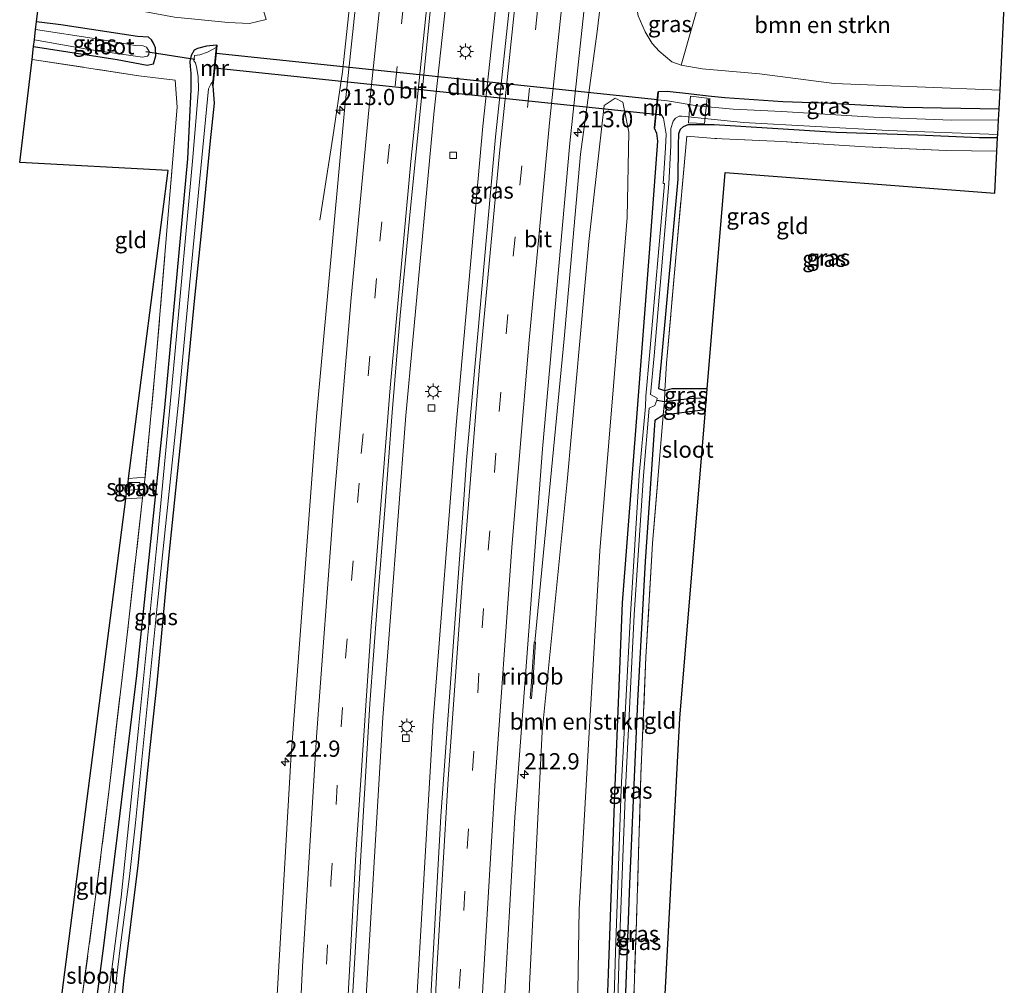
# Model space of a CAD drawing. Units: metres. Extents: x 196858 to 197740, y 475000 to 481250.
# Drawn here: x 196892 to 197043, y 475409 to 475558 of the extents above; entities that cross this region are included whole.
import ezdxf
from ezdxf.enums import TextEntityAlignment as Align

# ---------------------------------------------------------------- set-up
doc = ezdxf.new("R2010")
doc.units = ezdxf.units.M
doc.linetypes.add('IE-TERREINAFSCHEIDING', pattern=[10, 8, -2])
doc.linetypes.add('VW-3-9_STREEP', pattern=[12, 3, -9])
doc.layers.get('0').update_dxf_attribs({"lineweight": 25})
for name, color, linetype, lineweight in [('B-ME-AL-OVERIG-GV-B7', 7, 'BV-GELEIDERAIL', 18), ('B-ME-AM-KILOMETR-S-B1', 7, 'Continuous', 18), ('B-ME-BV-GELEIDECONSTRUCTIE-GELEIDERAIL-L-B1', 213, 'BV-GELEIDERAIL', 18), ('B-ME-BV-GELEIDECONSTRUCTIE-RIMOB-GV-B6', 213, 'BV-A1', 18), ('B-ME-GR-BOMENSTRUIKEN-GV-B6', 93, 'Continuous', 18), ('B-ME-GW-TEENLIJN-L-B1', 93, 'Continuous', 18), ('B-ME-IE-GRASLAND-GV-B6', 93, 'Continuous', 18), ('B-ME-IE-GRONDWERKLIJN-GROND_INGERICHT-GV-B6', 253, 'Continuous', 18), ('B-ME-IE-MEUBILAIR_WEGMEUBILAIR-LICHTMAST-S-B1', 8, 'Continuous', 18), ('B-ME-IE-TERREINAFSCHEIDING-DOORGANG-L-B1', 8, 'IE-TERREINAFSCHEIDING-KUNSTMATIG-OPEN', 18), ('B-ME-IE-TERREINAFSCHEIDING-RASTERHEKWERK-L-B1', 8, 'IE-TERREINAFSCHEIDING', 18), ('B-ME-MW-MUUR-GV-B6', 8, 'IE-TERREINAFSCHEIDING-KUNSTMATIG', 18), ('B-ME-OG-WATER-GV-B6', 153, 'Continuous', 18), ('B-ME-VH-VERH_SOORT-BITUMEN-GV-B6', 8, 'IE-TERREINAFSCHEIDING-NATUURLIJK-HOUTWAL', 18), ('B-ME-VV-KOLK-S-B1', 8, 'Continuous', 18), ('B-ME-VW-MARKERING-39STREEP-015-L-B1', 255, 'VW-3-9_STREEP', 18), ('B-ME-VW-MARKERING-STREEP-015-L-B1', 7, 'Continuous', 18)]:
    doc.layers.add(name, color=color, linetype=linetype, lineweight=lineweight)
for name, color, linetype in [('B-ME-GW-INSTEEKWATERGANG-L-B1', 10, 'Continuous'), ('B-ME-GW-WATERGANG-GREPPEL-L-B1', 10, 'Continuous'), ('B-ME-KG-KADASTRAAL-OPNAMEDTMGRENS-L-B1', 10, 'Continuous'), ('B-ME-KW-DUIKER-GV-B6', 10, 'Continuous'), ('B-ME-KW-DUIKER-L-B1', 10, 'Continuous')]:
    doc.layers.add(name, color=color, linetype=linetype)
doc.styles.add('NLCS-ISO', font='NLCS-ISO.TTF')
doc.linetypes.add('BV-A1', pattern='A,0.5,[19,NLCS.SHX,S=1,R=0,X=0.5,Y=0],-1,[19,NLCS.SHX,S=1,R=0,X=0.5,Y=0],-1,0.5', length=3)
doc.linetypes.add('BV-GELEIDERAIL', pattern='A,10,-3,[108,NLCS.SHX,S=1,R=0,X=0,Y=0],-3', length=16)
doc.linetypes.add('IE-TERREINAFSCHEIDING-KUNSTMATIG', pattern='A,4,[82,NLCS.SHX,S=0.75,R=90,X=0,Y=0],4,-2', length=10)
doc.linetypes.add('IE-TERREINAFSCHEIDING-KUNSTMATIG-OPEN', pattern='A,7,-1.5,[67,NLCS.SHX,S=0.75,R=0,X=0,Y=0],-1.5', length=10)
doc.linetypes.add('IE-TERREINAFSCHEIDING-NATUURLIJK-HOUTWAL', pattern='A,7,-1.5,[67,NLCS.SHX,S=0.75,R=45,X=0,Y=0],-1.5,7,-1.5,[70,NLCS.SHX,S=0.75,R=0,X=0,Y=0],-1.5', length=20)

# ---------------------------------------------------------------- blocks, each defined once
blk = doc.blocks.new('hecto')
for p, q in [((0, 0.625), (-0.625, 0)), ((0, -0.625), (0, 0.625)), ((-0.625, 0), (0.625, 0)), ((0.625, 0), (0, -0.625))]:
    blk.add_line(p, q)
blk = doc.blocks.new('lantaarnpaal')
for p, q in [((-0.75, 0), (-1.25, 0)), ((-0.88, 0.88), (-0.53, 0.53)), ((0, 0.75), (0, 1.25)), ((0.53, 0.53), (0.88, 0.88)), ((0.75, 0), (1.25, 0)), ((-0.53, -0.53), (-0.88, -0.88)), ((0, -0.75), (0, -1.25)), ((0.53, -0.53), (0.88, -0.88))]:
    blk.add_line(p, q)
blk.add_circle((0, 0), 0.75)
blk = doc.blocks.new('kolk')
blk.add_lwpolyline([(-0.5, -0.5), (0.5, -0.5), (0.5, 0.5), (-0.5, 0.5)], close=True)

msp = doc.modelspace()

# ---------------------------------------------------------------- linework, layer by layer
at = {"layer": 'B-ME-AL-OVERIG-GV-B7'}
msp.add_polyline3d([(196997.61, 475546.004, 4.216), (196997.193, 475542.083, 3.859), (196994.695, 475542.225, 3.859), (196995.001, 475546.324, 4.216), (196997.61, 475546.004, 4.216)], dxfattribs=at)
at = {"layer": 'B-ME-BV-GELEIDECONSTRUCTIE-GELEIDERAIL-L-B1'}
for points in [[(196979.139, 475724.364, 5.661), (196978.723, 475721.922, 5.661), (196971.302, 475673.127, 5.686), (196964.825, 475624.645, 5.713), (196960.505, 475589.376, 5.728), (196955.516, 475543.537, 5.749), (196951.243, 475497.15, 5.684), (196947.67, 475450.711, 5.654), (196944.766, 475401.826, 5.672), (196942.57, 475353.612, 5.692), (196942.191, 475339.9, 5.692)], [(196986.728, 475722.808, 5.736), (196986.291, 475720.252, 5.737), (196979.044, 475672.774, 5.758), (196972.343, 475623.64, 5.687), (196968.001, 475587.255, 5.717), (196963.096, 475541.696, 5.69), (196958.982, 475495.686, 5.771), (196955.461, 475450.211, 5.776), (196952.552, 475401.337, 5.773), (196950.295, 475352.029, 5.731), (196949.957, 475339.025, 5.751)], [(196937.986, 475527.2206, 5.7367), (196940.002, 475539.977, 5.797), (196941.5056, 475550.0659, 6.1261), (196946.146, 475593.5913, 6.1041), (196950.2233, 475626.094, 6.1376), (196955.5177, 475666.1405, 6.1745), (196959.9682, 475696.3684, 6.1686)], [(196971.0857, 475462.2825, 5.5618), (196975.5719, 475508.9794, 5.5515), (196978.1256, 475537.3775, 5.6077), (196980.6736, 475556.2506, 5.5146), (196983.0363, 475575.9782, 5.4732), (196985.5104, 475595.7578, 5.4427), (196989.4042, 475626.3435, 5.4662), (196991.925, 475646.1644, 5.398), (196993.9752, 475658.4795, 4.9639), (196994.757, 475663.2235, 4.9918)]]:
    msp.add_polyline3d(points, dxfattribs=at)
at = {"layer": 'B-ME-BV-GELEIDECONSTRUCTIE-RIMOB-GV-B6'}
msp.add_polyline3d([(196970.9769, 475462.2948, 5.5745), (196971.197, 475462.27, 5.5678), (196970.7453, 475456.0915, 5.2461), (196970.5524, 475453.6515, 5.5021), (196970.4922, 475453.6099, 5.5015), (196970.4318, 475453.6244, 5.501), (196970.362, 475453.713, 5.5002), (196970.49, 475455.4728, 5.2847), (196970.9769, 475462.2948, 5.5745)], dxfattribs=at)
at = {"layer": 'B-ME-GR-BOMENSTRUIKEN-GV-B6'}
for points in [[(196895.017, 475562.806, 4.882), (196896.437, 475574.671, 10.57), (196913.874, 475572.628, 11.032), (196917.752, 475571.829, 10.939), (196921.275, 475571.555, 10.996), (196926.098, 475570.465, 11.062), (196929.727, 475558.095, 5.089), (196927.196, 475557.509, 5.059), (196923.871, 475557.657, 4.984), (196920.31, 475558.02, 4.897), (196915.635, 475558.445, 4.753), (196907.567, 475559.976, 4.723), (196895.017, 475562.806, 4.882)], [(197043.305, 475560.153, 10.336), (197042.646, 475547.213, 4.591), (197017.15, 475548.269, 4.627), (197005.632, 475549.731, 4.582), (196996.839, 475550.537, 4.603), (196993.576, 475551.104, 4.531), (196997.195, 475563.735, 11.176), (196997.569, 475562.88, 11.14), (196999.649, 475562.471, 11.038), (197005.701, 475562.197, 10.852), (197013.554, 475561.888, 10.789), (197023.902, 475561.121, 10.702), (197034.692, 475560.427, 10.528), (197043.305, 475560.153, 10.336)], [(196967.418, 475337.058, 4.783), (196969.198, 475374.855, 4.765), (196970.254, 475409.481, 4.729), (196972.224, 475448.508, 4.711), (196976.038, 475487.032, 4.747), (196979.395, 475523.922, 4.72), (196981.766, 475544.879, 4.771), (196983.438, 475545.992, 4.771), (196984.605, 475545.412, 4.771), (196985.523, 475540.789, 4.771), (196985.277, 475527.642, 4.69), (196983.168, 475501.754, 4.654), (196981.058, 475476.332, 4.63), (196979.396, 475447.498, 4.69), (196977.884, 475421.175, 4.633), (196977.357, 475386.538, 4.765), (196977.259, 475359.568, 4.702), (196977.731, 475335.896, 4.678), (196967.418, 475337.058, 4.783)]]:
    msp.add_polyline3d(points, dxfattribs=at)
at = {"layer": 'B-ME-GW-INSTEEKWATERGANG-L-B1'}
for points in [[(196893.957, 475553.948, 4.147), (196906.805, 475551.972, 4.201), (196911.421, 475551.103, 4.234), (196912.403, 475551.305, 4.282), (196912.785, 475552.513, 4.321), (196912.708, 475553.749, 4.369), (196912.394, 475554.449, 4.369), (196912.079, 475554.959, 4.369), (196911.653, 475555.377, 4.369), (196909.949, 475555.509, 4.357), (196898.144, 475557.298, 4.375), (196894.414, 475557.771, 4.375)], [(196922.088, 475554.183, 4.309), (196920.573, 475554.002, 4.381), (196919.177, 475553.665, 4.381), (196918.646, 475553.376, 4.381), (196918.194, 475552.585, 4.381), (196917.975, 475551.66, 4.381), (196918.071, 475550.857, 4.381), (196918.142, 475549.86, 4.342), (196918.163, 475547.349, 4.273), (196917.631, 475536.667, 4.135), (196914.118, 475498.38, 3.994), (196909.799, 475457.163, 4.261), (196906.832, 475432.553, 4.438), (196904.75, 475415.973, 4.57), (196902.754, 475400.726, 4.672)], [(196906.853, 475400.132, 4.549), (196907.841, 475410.173, 4.54), (196910.062, 475427.9, 4.522), (196911.917, 475446.076, 4.423), (196912.992, 475455.977, 4.309), (196914.841, 475475.71, 4.294), (196917.039, 475497.099, 4.324), (196918.697, 475514.771, 4.282), (196920.001, 475527.246, 4.327), (196921.157, 475539.438, 4.411), (196921.808, 475545.224, 4.435), (196921.601, 475547.915, 4.309)], [(197042.499, 475544.32, 4.378), (197027.728, 475544.572, 4.525), (197016.619, 475545.204, 4.468), (197009.229, 475545.442, 4.333), (197000.287, 475546.033, 4.321), (196997.725, 475546.32, 4.285), (196994.734, 475546.668, 4.267), (196991.426, 475547.048, 4.318), (196990.125, 475546.977, 4.381)], [(196989.458, 475541.452, 4.381), (196989.816, 475540.612, 4.381), (196989.971, 475539.38, 4.381), (196988.692, 475522.194, 4.291), (196986.764, 475497.53, 4.21), (196984.494, 475468.337, 4.24), (196983.321, 475438.906, 4.222), (196982.344, 475411.268, 4.234), (196981.371, 475383.988, 4.402), (196980.752, 475359.349, 4.447), (196980.283, 475335.608, 4.504)], [(196997.594, 475501.25, 3.898), (196992.137, 475501.281, 3.997), (196991.076, 475500.983, 3.958), (196990.162, 475501.281, 3.931), (196990.546, 475505.479, 3.928), (196993.136, 475533.521, 3.952), (196993.191, 475538.721, 4.045), (196993.22, 475540.557, 4.036), (196993.495, 475541.251, 4.036), (196993.948, 475541.631, 4.036), (196994.664, 475541.976, 4.036), (196998.679, 475541.939, 3.904), (197017.434, 475540.777, 3.838), (197030.004, 475540.377, 3.835), (197039.436, 475539.964, 3.826), (197042.277, 475539.963, 3.826)], [(196997.328, 475498.033, 3.958), (196990.816, 475497.198, 3.97), (196989.533, 475496.375, 4.027), (196988.067, 475474.719, 4.054), (196986.87, 475453.18, 4.072), (196985.655, 475425.068, 4.156), (196984.68, 475398.511, 4.264), (196984.217, 475369.274, 4.507), (196983.51, 475335.245, 4.441)]]:
    msp.add_polyline3d(points, dxfattribs=at)
at = {"layer": 'B-ME-GW-TEENLIJN-L-B1'}
msp.add_polyline3d([(196986.606, 475562.937, 4.741), (196986.511, 475561.398, 4.741), (196986.988, 475558.689, 4.741), (196988.066, 475556.207, 4.741), (196989.143, 475554.398, 4.741), (196990.219, 475553.261, 4.705), (196992.167, 475551.62, 4.645), (196993.576, 475551.104, 4.531)], dxfattribs=at)
at = {"layer": 'B-ME-GW-WATERGANG-GREPPEL-L-B1'}
msp.add_line((196989.826, 475499.527, 3.313), (196991.05, 475499.342, 3.37), dxfattribs=at)
msp.add_polyline3d([(196991.05, 475499.342, 3.37), (196994.804, 475499.771, 3.262), (196997.484, 475499.922, 3.325)], dxfattribs=at)
at = {"layer": 'B-ME-IE-GRASLAND-GV-B6'}
for points in [[(196946.713, 475590.716, 5.413), (196941.778, 475544.132, 5.419), (196937.475, 475497.011, 5.49), (196933.521, 475444.168, 5.506), (196931.069, 475401.784, 5.531)], [(196970.365, 475589.872, 5.208), (196965.046, 475540.073, 5.259), (196960.541, 475490.31, 5.285), (196960.137, 475484.213, 5.284), (196956.633, 475435.508, 5.31), (196953.84, 475385.484, 5.292), (196952.02, 475338.793, 5.317)], [(196965.186, 475385.676, 5.045), (196967.982, 475435.359, 5.027), (196972.245, 475492.04, 5.007), (196976.476, 475539.061, 4.982), (196981.707, 475588.216, 4.977)], [(196952.02, 475338.793, 5.317), (196940.044, 475340.142, 5.238), (196940.119, 475343.412, 5.239), (196942.294, 475395.43, 5.214), (196945.1283, 475443.3165, 5.2596), (196945.7102, 475452.8071, 5.2565), (196946.8063, 475467.7684, 5.2856), (196948.017, 475482.6582, 5.2723), (196949.1475, 475497.616, 5.3136), (196950.3597, 475512.5674, 5.3107), (196951.8058, 475527.4985, 5.3203), (196953.2676, 475542.4084, 5.3278), (196954.7836, 475557.3322, 5.3431), (196956.2866, 475572.2572, 5.314)], [(196901.403, 475407.439, 4.84), (196903.614, 475423.875, 4.678), (196905.533, 475439.251, 4.531), (196908.403, 475463.875, 4.291), (196910.717, 475484.514, 3.967), (196911.115, 475487.65, 3.943), (196912.828, 475505.936, 4.114), (196914.973, 475531.722, 4.204), (196916.073, 475544.644, 4.312), (196915.76, 475548.772, 4.384), (196910.175, 475549.456, 4.162), (196893.72, 475551.972, 4.141), (196893.957, 475553.948, 4.147), (196906.805, 475551.972, 4.201), (196911.421, 475551.103, 4.234), (196912.403, 475551.305, 4.282), (196912.785, 475552.513, 4.321), (196912.708, 475553.749, 4.369), (196912.394, 475554.449, 4.369), (196912.079, 475554.959, 4.369), (196911.653, 475555.377, 4.369), (196909.949, 475555.509, 4.357), (196898.144, 475557.298, 4.375), (196894.414, 475557.771, 4.375), (196895.017, 475562.806, 4.882)], [(196986.606, 475562.937, 4.741), (196997.195, 475563.735, 11.176), (196993.576, 475551.104, 4.531), (196992.167, 475551.62, 4.645), (196990.219, 475553.261, 4.705), (196989.143, 475554.398, 4.741), (196988.066, 475556.207, 4.741), (196986.988, 475558.689, 4.741), (196986.511, 475561.398, 4.741), (196986.606, 475562.937, 4.741)], [(196915.635, 475558.445, 4.753), (196920.31, 475558.02, 4.897), (196923.871, 475557.657, 4.984), (196927.196, 475557.509, 5.059), (196929.727, 475558.095, 5.089)], [(196986.988, 475558.689, 4.741), (196988.066, 475556.207, 4.741), (196989.143, 475554.398, 4.741), (196990.219, 475553.261, 4.705), (196992.167, 475551.62, 4.645), (196993.576, 475551.104, 4.531), (196996.839, 475550.537, 4.603), (197005.632, 475549.731, 4.582), (197017.15, 475548.269, 4.627), (197042.646, 475547.213, 4.591), (197042.499, 475544.32, 4.378), (197027.728, 475544.572, 4.525), (197016.619, 475545.204, 4.468), (197009.229, 475545.442, 4.333), (197000.287, 475546.033, 4.321), (196997.725, 475546.32, 4.285), (196994.734, 475546.668, 4.267), (196991.426, 475547.048, 4.318), (196990.125, 475546.977, 4.381), (196990.025, 475546.987, 4.381), (196989.458, 475541.452, 4.381), (196989.816, 475540.612, 4.381), (196989.971, 475539.38, 4.381), (196988.692, 475522.194, 4.291), (196986.764, 475497.53, 4.21), (196984.494, 475468.337, 4.24), (196983.321, 475438.906, 4.222), (196982.344, 475411.268, 4.234), (196981.371, 475383.988, 4.402)], [(196893.957, 475553.948, 4.147), (196894.081, 475554.982, 3.292), (196902.441, 475553.482, 3.292), (196910.7, 475552.297, 3.292), (196911.495, 475552.492, 3.292), (196911.686, 475552.724, 3.292), (196911.767, 475553.198, 3.292), (196911.346, 475553.836, 3.292), (196910.806, 475554.08, 3.292), (196909.632, 475554.123, 3.292), (196903.658, 475555.13, 3.292), (196894.273, 475556.587, 3.292), (196894.414, 475557.771, 4.375), (196898.144, 475557.298, 4.375), (196909.949, 475555.509, 4.357), (196911.653, 475555.377, 4.369), (196912.079, 475554.959, 4.369), (196912.394, 475554.449, 4.369), (196912.708, 475553.749, 4.369), (196912.785, 475552.513, 4.321), (196912.403, 475551.305, 4.282), (196911.421, 475551.103, 4.234), (196906.805, 475551.972, 4.201), (196893.957, 475553.948, 4.147)], [(196902.754, 475400.726, 4.672), (196904.75, 475415.973, 4.57), (196906.832, 475432.553, 4.438), (196909.799, 475457.163, 4.261), (196914.118, 475498.38, 3.994), (196917.631, 475536.667, 4.135), (196918.163, 475547.349, 4.273), (196918.142, 475549.86, 4.342), (196918.071, 475550.857, 4.381), (196917.975, 475551.66, 4.381), (196918.194, 475552.585, 4.381), (196918.646, 475553.376, 4.381), (196919.177, 475553.665, 4.381), (196920.573, 475554.002, 4.381), (196922.088, 475554.183, 4.309), (196922.053, 475553.807, 3.292)], [(196906.853, 475400.132, 4.549), (196907.841, 475410.173, 4.54), (196910.062, 475427.9, 4.522), (196911.917, 475446.076, 4.423), (196912.992, 475455.977, 4.309), (196914.841, 475475.71, 4.294), (196917.039, 475497.099, 4.324), (196918.697, 475514.771, 4.282), (196920.001, 475527.246, 4.327), (196921.157, 475539.438, 4.411), (196921.808, 475545.224, 4.435), (196921.601, 475547.915, 4.309), (196922.188, 475554.173, 4.309), (196922.088, 475554.183, 4.309), (196920.573, 475554.002, 4.381), (196919.177, 475553.665, 4.381), (196918.646, 475553.376, 4.381), (196918.194, 475552.585, 4.381), (196917.975, 475551.66, 4.381), (196918.071, 475550.857, 4.381), (196918.142, 475549.86, 4.342), (196918.163, 475547.349, 4.273), (196917.631, 475536.667, 4.135), (196914.118, 475498.38, 3.994), (196909.799, 475457.163, 4.261), (196906.832, 475432.553, 4.438), (196904.75, 475415.973, 4.57), (196902.754, 475400.726, 4.672)], [(196922.053, 475553.807, 3.292), (196920.693, 475553.091, 3.292), (196919.531, 475552.651, 3.292), (196918.74, 475552.566, 3.292), (196918.625, 475551.737, 3.292), (196918.85, 475551.448, 3.292), (196919.057, 475550.57, 3.292), (196919.264, 475549.288, 3.292), (196919.308, 475547.375, 3.292), (196918.447, 475536.866, 3.292), (196915.632, 475506.01, 3.292), (196913.046, 475478.212, 3.292), (196910.127, 475449.018, 3.292), (196907.452, 475423.021, 3.292), (196904.488, 475400.465, 3.292)], [(196905.896, 475403.746, 3.292), (196907.279, 475415.243, 3.292), (196908.708, 475426.221, 3.292), (196909.651, 475434.48, 3.292), (196912.997, 475467.808, 3.292), (196916.303, 475499.672, 3.292), (196917.95, 475517.197, 3.292), (196920.858, 475547.442, 3.292), (196921.241, 475548.156, 3.292), (196921.563, 475548.582, 3.292), (196921.501, 475547.925, 4.309), (196921.601, 475547.915, 4.309)], [(196921.601, 475547.915, 4.309), (196921.808, 475545.224, 4.435), (196921.157, 475539.438, 4.411), (196920.001, 475527.246, 4.327), (196918.697, 475514.771, 4.282), (196917.039, 475497.099, 4.324), (196914.841, 475475.71, 4.294), (196912.992, 475455.977, 4.309), (196911.917, 475446.076, 4.423), (196910.062, 475427.9, 4.522), (196907.841, 475410.173, 4.54), (196906.853, 475400.132, 4.549)], [(196977.357, 475386.538, 4.765), (196977.884, 475421.175, 4.633), (196979.396, 475447.498, 4.69), (196981.058, 475476.332, 4.63), (196983.168, 475501.754, 4.654), (196985.277, 475527.642, 4.69), (196985.523, 475540.789, 4.771), (196984.605, 475545.412, 4.771), (196983.438, 475545.992, 4.771), (196981.766, 475544.879, 4.771), (196979.395, 475523.922, 4.72), (196976.038, 475487.032, 4.747), (196972.224, 475448.508, 4.711), (196970.254, 475409.481, 4.729), (196969.198, 475374.855, 4.765)], [(197042.499, 475544.32, 4.378), (197042.415, 475542.668, 3.238), (197035.167, 475542.642, 3.238), (197023.165, 475543.093, 3.238), (197009.098, 475543.935, 3.238), (197001.577, 475544.29, 3.238), (196996.074, 475544.801, 3.238), (196991.511, 475545.574, 3.238), (196990.001, 475545.769, 3.238), (196990.125, 475546.977, 4.381), (196991.426, 475547.048, 4.318), (196994.734, 475546.668, 4.267), (196997.725, 475546.32, 4.285), (197000.287, 475546.033, 4.321), (197009.229, 475545.442, 4.333), (197016.619, 475545.204, 4.468), (197027.728, 475544.572, 4.525), (197042.499, 475544.32, 4.378)], [(196981.371, 475383.988, 4.402), (196982.344, 475411.268, 4.234), (196983.321, 475438.906, 4.222), (196984.494, 475468.337, 4.24), (196986.764, 475497.53, 4.21), (196988.692, 475522.194, 4.291), (196989.971, 475539.38, 4.381), (196989.816, 475540.612, 4.381), (196989.458, 475541.452, 4.381), (196989.558, 475541.442, 4.381), (196989.768, 475543.49, 3.238), (196990.531, 475543.515, 3.238), (196990.853, 475542.904, 3.238), (196991.307, 475540.473, 3.238), (196991.187, 475538.34, 3.238), (196990.811, 475532.866, 3.238), (196991.007, 475532.884, 3.244), (196988.727, 475506.417, 3.318), (196988.153, 475500.145, 3.295), (196988.096, 475498.57, 3.319), (196987.112, 475487.973, 3.319), (196985.772, 475466.552, 3.448), (196984.383, 475439.733, 3.418), (196983.501, 475414.581, 3.442), (196982.915, 475395.634, 3.571)], [(197042.299, 475540.398, 3.238), (197042.277, 475539.963, 3.826), (197039.436, 475539.964, 3.826), (197030.004, 475540.377, 3.835), (197017.434, 475540.777, 3.838), (196998.679, 475541.939, 3.904), (196994.664, 475541.976, 4.036), (196993.948, 475541.631, 4.036), (196993.495, 475541.251, 4.036), (196993.22, 475540.557, 4.036), (196993.191, 475538.721, 4.045), (196993.136, 475533.521, 3.952), (196990.546, 475505.479, 3.928), (196990.162, 475501.281, 3.931), (196991.076, 475500.983, 3.958), (196991.05, 475499.342, 3.37), (196989.826, 475499.527, 3.313), (196989.884, 475499.835, 3.313), (196988.877, 475500.383, 3.295), (196989.424, 475506.355, 3.313), (196991.704, 475532.824, 3.238), (196991.985, 475538.732, 3.238), (196992.009, 475541.337, 3.238), (196992.368, 475542.448, 3.238), (196992.718, 475542.933, 3.238), (196993.273, 475543.211, 3.238), (196993.698, 475543.234, 3.238), (197003.159, 475542.273, 3.238), (197025.459, 475541.02, 3.238), (197042.299, 475540.398, 3.238)], [(197042.277, 475539.963, 3.826), (197042.17, 475537.858, 3.88), (197034.361, 475537.937, 3.805), (197021.911, 475538.506, 3.802), (197009.075, 475539.316, 3.835), (196998.748, 475539.797, 3.946), (196994.453, 475540.147, 3.946), (196992.869, 475522.588, 3.934), (196991.319, 475505.244, 3.934), (196991.076, 475500.983, 3.958), (196990.162, 475501.281, 3.931), (196990.546, 475505.479, 3.928), (196993.136, 475533.521, 3.952), (196993.191, 475538.721, 4.045), (196993.22, 475540.557, 4.036), (196993.495, 475541.251, 4.036), (196993.948, 475541.631, 4.036), (196994.664, 475541.976, 4.036), (196998.679, 475541.939, 3.904), (197017.434, 475540.777, 3.838), (197030.004, 475540.377, 3.835), (197039.436, 475539.964, 3.826), (197042.277, 475539.963, 3.826)], [(196997.594, 475501.25, 3.898), (196997.484, 475499.922, 3.325), (196994.804, 475499.771, 3.262), (196991.05, 475499.342, 3.37), (196991.076, 475500.983, 3.958), (196992.137, 475501.281, 3.997), (196997.594, 475501.25, 3.898)], [(196983.51, 475335.245, 4.441), (196982.602, 475335.347, 3.646), (196982.758, 475344.385, 3.646), (196983.086, 475366.651, 3.646), (196983.544, 475395.576, 3.565), (196984.051, 475414.508, 3.436), (196985.01, 475439.695, 3.412), (196986.384, 475466.463, 3.442), (196987.809, 475487.917, 3.313), (196988.675, 475498.279, 3.319), (196989.514, 475498.702, 3.319), (196989.826, 475499.527, 3.313), (196991.05, 475499.342, 3.37), (196990.816, 475497.198, 3.97), (196989.533, 475496.375, 4.027), (196988.067, 475474.719, 4.054), (196986.87, 475453.18, 4.072), (196985.655, 475425.068, 4.156), (196984.68, 475398.511, 4.264), (196984.217, 475369.274, 4.507), (196983.51, 475335.245, 4.441)], [(196997.484, 475499.922, 3.325), (196997.328, 475498.033, 3.958), (196990.816, 475497.198, 3.97), (196991.05, 475499.342, 3.37), (196994.804, 475499.771, 3.262), (196997.484, 475499.922, 3.325)], [(196984.706, 475335.11, 4.447), (196983.51, 475335.245, 4.441), (196984.217, 475369.274, 4.507), (196984.68, 475398.511, 4.264), (196985.655, 475425.068, 4.156), (196986.87, 475453.18, 4.072), (196988.067, 475474.719, 4.054), (196989.533, 475496.375, 4.027), (196990.816, 475497.198, 3.97), (196989.158, 475477.446, 4.015), (196988.174, 475459.961, 4.033), (196987.397, 475441.753, 4.039), (196986.718, 475419.362, 4.213), (196986.234, 475406.039, 4.192), (196986.196, 475401.66, 4.225), (196985.557, 475384.127, 4.261), (196985.143, 475362.186, 4.516), (196984.856, 475341.185, 4.462), (196984.706, 475335.11, 4.447)], [(196908.166, 475484.334, 3.964), (196908.329, 475485.599, 3.292), (196910.252, 475485.811, 3.292), (196910.299, 475486.863, 3.292), (196908.492, 475486.868, 3.292), (196908.569, 475487.464, 3.994), (196911.115, 475487.65, 3.943), (196910.717, 475484.514, 3.967), (196908.166, 475484.334, 3.964)]]:
    msp.add_polyline3d(points, dxfattribs=at)
at = {"layer": 'B-ME-IE-GRONDWERKLIJN-GROND_INGERICHT-GV-B6'}
for points in [[(196908.569, 475487.464, 3.994), (196914.673, 475534.849, 4.159), (196891.823, 475536.123, 4.171), (196893.72, 475551.972, 4.141), (196910.175, 475549.456, 4.162), (196915.76, 475548.772, 4.384), (196916.073, 475544.644, 4.312), (196914.973, 475531.722, 4.204), (196912.828, 475505.936, 4.114), (196911.115, 475487.65, 3.943), (196908.569, 475487.464, 3.994)], [(197042.17, 475537.858, 3.88), (197041.84, 475531.387, 3.766), (197000.344, 475534.55, 3.877), (196997.594, 475501.25, 3.898), (196992.137, 475501.281, 3.997), (196991.076, 475500.983, 3.958), (196991.319, 475505.244, 3.934), (196992.869, 475522.588, 3.934), (196994.453, 475540.147, 3.946), (196998.748, 475539.797, 3.946), (197009.075, 475539.316, 3.835), (197021.911, 475538.506, 3.802), (197034.361, 475537.937, 3.805), (197042.17, 475537.858, 3.88)], [(196997.328, 475498.033, 3.958), (196993.407, 475450.561, 3.991), (196990.835, 475402.319, 4.201), (196986.196, 475401.66, 4.225), (196986.234, 475406.039, 4.192), (196986.718, 475419.362, 4.213), (196987.397, 475441.753, 4.039), (196988.174, 475459.961, 4.033), (196989.158, 475477.446, 4.015), (196990.816, 475497.198, 3.97), (196997.328, 475498.033, 3.958)], [(196900.577, 475401.054, 4.843), (196899.973, 475394.373, 4.96), (196899.235, 475394.461, 4.96), (196899.82, 475400.699, 4.891), (196897.498, 475401.517, 4.828), (196908.166, 475484.334, 3.964), (196910.717, 475484.514, 3.967), (196908.403, 475463.875, 4.291), (196905.533, 475439.251, 4.531), (196903.614, 475423.875, 4.678), (196901.403, 475407.439, 4.84), (196900.577, 475401.054, 4.843)]]:
    msp.add_polyline3d(points, dxfattribs=at)
at = {"layer": 'B-ME-IE-TERREINAFSCHEIDING-DOORGANG-L-B1'}
msp.add_line((196998.748, 475539.797, 3.946), (196994.453, 475540.147, 3.946), dxfattribs=at)
at = {"layer": 'B-ME-IE-TERREINAFSCHEIDING-RASTERHEKWERK-L-B1'}
for points in [[(196893.72, 475551.972, 4.141), (196910.175, 475549.456, 4.162), (196915.76, 475548.772, 4.384), (196916.073, 475544.644, 4.312), (196914.973, 475531.722, 4.204), (196912.828, 475505.936, 4.114), (196911.115, 475487.65, 3.943)], [(196994.453, 475540.147, 3.946), (196992.869, 475522.588, 3.934), (196991.319, 475505.244, 3.934), (196991.076, 475500.983, 3.958), (196991.05, 475499.342, 3.37), (196990.816, 475497.198, 3.97), (196989.158, 475477.446, 4.015), (196988.174, 475459.961, 4.033), (196987.397, 475441.753, 4.039), (196986.718, 475419.362, 4.213), (196986.234, 475406.039, 4.192), (196986.196, 475401.66, 4.225), (196985.557, 475384.127, 4.261), (196985.143, 475362.186, 4.516), (196984.856, 475341.185, 4.462), (196984.706, 475335.11, 4.447)], [(197042.17, 475537.858, 3.88), (197034.361, 475537.937, 3.805), (197021.911, 475538.506, 3.802), (197009.075, 475539.316, 3.835), (196998.748, 475539.797, 3.946)], [(196908.166, 475484.334, 3.964), (196910.717, 475484.514, 3.967), (196911.115, 475487.65, 3.943), (196908.569, 475487.464, 3.994)], [(196910.717, 475484.514, 3.967), (196908.403, 475463.875, 4.291), (196905.533, 475439.251, 4.531), (196903.614, 475423.875, 4.678), (196901.403, 475407.439, 4.84), (196900.577, 475401.054, 4.843)]]:
    msp.add_polyline3d(points, dxfattribs=at)
at = {"layer": 'B-ME-KG-KADASTRAAL-OPNAMEDTMGRENS-L-B1'}
for points in [[(196897.498, 475401.517, 4.828), (196908.166, 475484.334, 3.964), (196908.329, 475485.599, 3.292), (196908.492, 475486.868, 3.292), (196908.569, 475487.464, 3.994), (196914.673, 475534.849, 4.159), (196891.823, 475536.123, 4.171), (196893.72, 475551.972, 4.141), (196893.957, 475553.948, 4.147), (196894.081, 475554.982, 3.292), (196894.273, 475556.587, 3.292), (196894.414, 475557.771, 4.375), (196895.017, 475562.806, 4.882)], [(196988.832, 475334.646, 4.435), (196990.625, 475398.377, 4.177), (196990.835, 475402.319, 4.201), (196993.407, 475450.561, 3.991), (196997.328, 475498.033, 3.958), (196997.484, 475499.922, 3.325), (196997.594, 475501.25, 3.898), (197000.344, 475534.55, 3.877), (197041.84, 475531.387, 3.766), (197042.17, 475537.858, 3.88), (197042.277, 475539.963, 3.826), (197042.299, 475540.398, 3.238), (197042.415, 475542.668, 3.238), (197042.499, 475544.32, 4.378), (197042.646, 475547.213, 4.591), (197043.305, 475560.153, 10.336)]]:
    msp.add_polyline3d(points, dxfattribs=at)
at = {"layer": 'B-ME-KW-DUIKER-GV-B6'}
msp.add_polyline3d([(196989.951, 475545.774, 3.238), (196989.718, 475543.495, 3.238), (196921.805, 475550.606, 3.301), (196922.027, 475552.93, 3.301), (196989.951, 475545.774, 3.238)], dxfattribs=at)
at = {"layer": 'B-ME-KW-DUIKER-L-B1'}
msp.add_line((196911.247, 475553.198, 3.415), (196918.77, 475551.99, 3.415), dxfattribs=at)
at = {"layer": 'B-ME-MW-MUUR-GV-B6'}
for points in [[(196921.601, 475547.915, 4.309), (196921.501, 475547.925, 4.309), (196921.563, 475548.582, 3.292), (196922.053, 475553.807, 3.292), (196922.088, 475554.183, 4.309), (196922.188, 475554.173, 4.309), (196921.601, 475547.915, 4.309)], [(196990.001, 475545.769, 3.238), (196989.768, 475543.49, 3.238), (196989.558, 475541.442, 4.381), (196989.458, 475541.452, 4.381), (196990.025, 475546.987, 4.381), (196990.125, 475546.977, 4.381), (196990.001, 475545.769, 3.238)]]:
    msp.add_polyline3d(points, dxfattribs=at)
at = {"layer": 'B-ME-OG-WATER-GV-B6'}
for points in [[(196894.081, 475554.982, 3.292), (196894.273, 475556.587, 3.292), (196903.658, 475555.13, 3.292), (196909.632, 475554.123, 3.292), (196910.806, 475554.08, 3.292), (196911.346, 475553.836, 3.292), (196911.767, 475553.198, 3.292), (196911.686, 475552.724, 3.292), (196911.495, 475552.492, 3.292), (196910.7, 475552.297, 3.292), (196902.441, 475553.482, 3.292), (196894.081, 475554.982, 3.292)], [(196904.488, 475400.465, 3.292), (196907.452, 475423.021, 3.292), (196910.127, 475449.018, 3.292), (196913.046, 475478.212, 3.292), (196915.632, 475506.01, 3.292), (196918.447, 475536.866, 3.292), (196919.308, 475547.375, 3.292), (196919.264, 475549.288, 3.292), (196919.057, 475550.57, 3.292), (196918.85, 475551.448, 3.292), (196918.625, 475551.737, 3.292), (196918.74, 475552.566, 3.292), (196919.531, 475552.651, 3.292), (196920.693, 475553.091, 3.292), (196922.053, 475553.807, 3.292), (196921.563, 475548.582, 3.292)], [(196921.563, 475548.582, 3.292), (196921.241, 475548.156, 3.292), (196920.858, 475547.442, 3.292), (196917.95, 475517.197, 3.292), (196916.303, 475499.672, 3.292), (196912.997, 475467.808, 3.292), (196909.651, 475434.48, 3.292), (196908.708, 475426.221, 3.292), (196907.279, 475415.243, 3.292), (196905.896, 475403.746, 3.292)], [(196982.915, 475395.634, 3.571), (196983.501, 475414.581, 3.442), (196984.383, 475439.733, 3.418), (196985.772, 475466.552, 3.448), (196987.112, 475487.973, 3.319), (196988.096, 475498.57, 3.319), (196988.153, 475500.145, 3.295), (196988.727, 475506.417, 3.318), (196991.007, 475532.884, 3.244), (196990.811, 475532.866, 3.238), (196991.187, 475538.34, 3.238), (196991.307, 475540.473, 3.238), (196990.853, 475542.904, 3.238), (196990.531, 475543.515, 3.238), (196989.768, 475543.49, 3.238), (196990.001, 475545.769, 3.238), (196991.511, 475545.574, 3.238), (196996.074, 475544.801, 3.238), (197001.577, 475544.29, 3.238), (197009.098, 475543.935, 3.238), (197023.165, 475543.093, 3.238), (197035.167, 475542.642, 3.238)], [(197035.167, 475542.642, 3.238), (197042.415, 475542.668, 3.238), (197042.299, 475540.398, 3.238), (197025.459, 475541.02, 3.238), (197003.159, 475542.273, 3.238), (196993.698, 475543.234, 3.238), (196993.273, 475543.211, 3.238), (196992.718, 475542.933, 3.238), (196992.368, 475542.448, 3.238), (196992.009, 475541.337, 3.238), (196991.985, 475538.732, 3.238), (196991.704, 475532.824, 3.238), (196989.424, 475506.355, 3.313), (196988.877, 475500.383, 3.295), (196989.884, 475499.835, 3.313), (196989.826, 475499.527, 3.313), (196989.514, 475498.702, 3.319), (196988.675, 475498.279, 3.319), (196987.809, 475487.917, 3.313), (196986.384, 475466.463, 3.442), (196985.01, 475439.695, 3.412), (196984.051, 475414.508, 3.436), (196983.544, 475395.576, 3.565)], [(196908.329, 475485.599, 3.292), (196908.492, 475486.868, 3.292), (196910.299, 475486.863, 3.292), (196910.252, 475485.811, 3.292), (196908.329, 475485.599, 3.292)]]:
    msp.add_polyline3d(points, dxfattribs=at)
at = {"layer": 'B-ME-VH-VERH_SOORT-BITUMEN-GV-B6'}
for points in [[(196960.541, 475490.31, 5.285), (196965.046, 475540.073, 5.259), (196970.365, 475589.872, 5.208), (196976.493, 475639.246, 5.18), (196982.976, 475684.942, 5.214), (196988.862, 475722.371, 5.236), (197000.138, 475720.059, 4.934), (196995.108, 475688.299, 4.938), (196987.857, 475637.557, 4.955), (196981.707, 475588.216, 4.977), (196976.476, 475539.061, 4.982), (196972.245, 475492.04, 5.007), (196967.982, 475435.359, 5.027), (196965.186, 475385.676, 5.045), (196965.189, 475385.646, 5.049), (196963.328, 475337.519, 5.089), (196952.02, 475338.793, 5.317), (196953.84, 475385.484, 5.292), (196956.633, 475435.508, 5.31), (196960.137, 475484.213, 5.284), (196960.541, 475490.31, 5.285)], [(196931.069, 475401.784, 5.531), (196933.521, 475444.168, 5.506), (196937.475, 475497.011, 5.49), (196941.778, 475544.132, 5.419), (196946.713, 475590.716, 5.413)], [(196956.2866, 475572.2572, 5.314), (196954.7836, 475557.3322, 5.3431), (196953.2676, 475542.4084, 5.3278), (196951.8058, 475527.4985, 5.3203), (196950.3597, 475512.5674, 5.3107), (196949.1475, 475497.616, 5.3136), (196948.017, 475482.6582, 5.2723), (196946.8063, 475467.7684, 5.2856), (196945.7102, 475452.8071, 5.2565), (196945.1283, 475443.3165, 5.2596), (196942.294, 475395.43, 5.214), (196940.119, 475343.412, 5.239), (196940.044, 475340.142, 5.238), (196928.649, 475341.426, 5.546), (196929.073, 475357.835, 5.543), (196931.069, 475401.784, 5.531)]]:
    msp.add_polyline3d(points, dxfattribs=at)
at = {"layer": 'B-ME-VW-MARKERING-39STREEP-015-L-B1'}
for points in [[(196935.8397, 475340.6157, 5.3307), (196936.1814, 475351.1824, 5.3286), (196937.7303, 475388.7503, 5.3155), (196939.7006, 475425.297, 5.3014), (196941.9669, 475459.8225, 5.2801), (196944.3828, 475491.3298, 5.2876), (196947.2478, 475524.0042, 5.3032), (196950.5453, 475557.4418, 5.2721), (196954.524, 475593.6235, 5.2576), (196958.7667, 475628.3652, 5.2743), (196963.4393, 475663.2535, 5.2898), (196968.2598, 475696.3035, 5.293), (196972.7013, 475724.7588, 5.2915), (196972.8503, 475725.6529, 5.2915)], [(196956.3963, 475338.3, 5.2016), (196957.5492, 475370.0291, 5.192), (196958.7782, 475397.0009, 5.1896), (196960.6734, 475430.5472, 5.1997), (196962.9546, 475464.4704, 5.1913), (196965.5918, 475497.7659, 5.1803), (196968.7503, 475532.6228, 5.16), (196971.9028, 475563.663, 5.1602), (196976.4863, 475603.8019, 5.1419), (196980.7635, 475637.5315, 5.1156), (196985.1247, 475669.2327, 5.1221), (196990.048, 475702.2677, 5.1358), (196993.1353, 475721.4948, 5.1394)]]:
    msp.add_polyline3d(points, dxfattribs=at)
at = {"layer": 'B-ME-VW-MARKERING-STREEP-015-L-B1'}
for points in [[(196932.2588, 475341.0192, 5.4302), (196933.5077, 475374.7972, 5.4193), (196935.3524, 475412.3515, 5.4106), (196937.5103, 475447.6853, 5.3853), (196940.0984, 475482.9903, 5.3794), (196942.8284, 475515.2748, 5.3818), (196945.5548, 475544.1459, 5.3563), (196948.8156, 475575.3759, 5.3423), (196953.1368, 475612.5249, 5.3488), (196957.4703, 475646.2473, 5.3616), (196962.3955, 475681.5047, 5.3848), (196967.6895, 475716.3041, 5.3841), (196969.3392, 475726.3725, 5.3834)], [(196939.4393, 475340.2101, 5.244), (196939.9647, 475356.7075, 5.2409), (196941.5777, 475393.872, 5.2348), (196943.5568, 475429.6168, 5.2197), (196945.905, 475464.7379, 5.2115), (196948.8183, 475501.4221, 5.2162), (196952.0039, 475536.2764, 5.2103), (196955.5359, 475570.6952, 5.1799), (196959.5657, 475605.6634, 5.1833), (196963.175, 475634.4375, 5.1891), (196967.4624, 475665.9468, 5.2099), (196971.7351, 475695.2363, 5.1924), (196976.3793, 475724.9297, 5.1978)], [(196952.8535, 475338.6991, 5.2919), (196952.9665, 475342.9721, 5.2905), (196954.2894, 475377.9466, 5.2852), (196955.9852, 475411.904, 5.2909), (196957.7637, 475441.2495, 5.294), (196959.8869, 475471.3744, 5.2897), (196962.5851, 475504.6647, 5.2623), (196965.6414, 475537.5223, 5.2375), (196969.2073, 475571.9376, 5.2295), (196973.045, 475605.1156, 5.2126), (196977.1726, 475637.6542, 5.181), (196981.662, 475670.1452, 5.1912), (196986.4308, 475702.1919, 5.2287), (196989.639, 475722.2117, 5.2301)], [(196960.0222, 475337.8914, 5.104), (196961.2065, 475370.8709, 5.1048), (196963.0528, 475409.2262, 5.0995), (196964.9012, 475440.1707, 5.0951), (196967.5221, 475476.877, 5.099), (196970.195, 475508.7648, 5.0741), (196973.3142, 475542.2192, 5.0698), (196976.4987, 475572.4515, 5.0694), (196980.5633, 475607.4155, 5.0639), (196985.021, 475642.1301, 5.034), (196990.0886, 475678.1753, 5.0311), (196994.9535, 475710.2077, 5.0406), (196996.6707, 475720.7699, 5.0447)]]:
    msp.add_polyline3d(points, dxfattribs=at)

# ---------------------------------------------------------------- block references
at = {"layer": 'B-ME-AM-KILOMETR-S-B1', "rotation": 90}
for p in [(196941.072, 475544.155, 5.338), (196977.702, 475540.743, 4.837), (196932.661, 475443.855, 5.311), (196969.464, 475441.914, 4.864)]:
    msp.add_blockref('hecto', p, dxfattribs=at)
at = {"layer": 'B-ME-IE-MEUBILAIR_WEGMEUBILAIR-LICHTMAST-S-B1', "rotation": 90}
for p in [(196960.404, 475553.179, 4.962), (196955.444, 475500.86, 4.885), (196951.379, 475449.292, 4.87)]:
    msp.add_blockref('lantaarnpaal', p, dxfattribs=at)
at = {"layer": 'B-ME-VV-KOLK-S-B1', "rotation": 90}
for p in [(196958.52, 475537.196, 4.924), (196955.175, 475498.315, 4.858), (196951.222, 475447.517, 4.858)]:
    msp.add_blockref('kolk', p, dxfattribs=at)

# ---------------------------------------------------------------- texts
at = {"layer": 'B-ME-AL-OVERIG-GV-B7', "ltscale": 0.2, "style": 'NLCS-ISO'}
msp.add_text('vd', height=2.5, dxfattribs=at).set_placement((196996.4218, 475544.528), align=Align.MIDDLE_CENTER)
at = {"layer": 'B-ME-AM-KILOMETR-S-B1', "ltscale": 0.2, "style": 'NLCS-ISO'}
for s, p in [('213.0', (196941.072, 475544.155, 5.338)), ('213.0', (196977.702, 475540.743, 4.837)), ('212.9', (196932.661, 475443.855, 5.311)), ('212.9', (196969.464, 475441.914, 4.864))]:
    msp.add_text(s, height=2.5, dxfattribs=at).set_placement(p, align=Align.BOTTOM_LEFT)
at = {"layer": 'B-ME-BV-GELEIDECONSTRUCTIE-RIMOB-GV-B6', "ltscale": 0.2, "style": 'NLCS-ISO'}
msp.add_text('rimob', height=2.5, dxfattribs=at).set_placement((196970.6916, 475457.0025), align=Align.MIDDLE_CENTER)
at = {"layer": 'B-ME-GR-BOMENSTRUIKEN-GV-B6', "ltscale": 0.2, "style": 'NLCS-ISO'}
for p in [(197015.3368, 475557.2771), (196977.7056, 475450.0731)]:
    msp.add_text('bmn en strkn', height=2.5, dxfattribs=at).set_placement(p, align=Align.MIDDLE_CENTER)
at = {"layer": 'B-ME-IE-GRASLAND-GV-B6', "ltscale": 0.2, "style": 'NLCS-ISO'}
for p in [(196991.853, 475557.4195), (196903.371, 475554.437), (197016.25, 475544.845), (196964.453, 475531.7899), (197003.9245, 475527.8335), (197015.588, 475521.288), (197016.2195, 475521.4795), (196994.322, 475500.3115), (196994.15, 475498.56), (196909.6405, 475485.992), (196912.7835, 475466.156), (196985.795, 475439.437), (196986.826, 475417.386), (196987.163, 475416.154)]:
    msp.add_text('gras', height=2.5, dxfattribs=at).set_placement(p, align=Align.MIDDLE_CENTER)
at = {"layer": 'B-ME-IE-GRONDWERKLIJN-GROND_INGERICHT-GV-B6', "ltscale": 0.2, "style": 'NLCS-ISO'}
for p in [(197010.7191, 475526.3359), (196908.9344, 475524.1865), (196990.3265, 475450.215), (196902.9597, 475424.7038)]:
    msp.add_text('gld', height=2.5, dxfattribs=at).set_placement(p, align=Align.MIDDLE_CENTER)
at = {"layer": 'B-ME-KW-DUIKER-GV-B6', "ltscale": 0.2, "style": 'NLCS-ISO'}
msp.add_text('duiker', height=2.5, dxfattribs=at).set_placement((196962.6904, 475547.7158), align=Align.MIDDLE_CENTER)
at = {"layer": 'B-ME-MW-MUUR-GV-B6', "ltscale": 0.2, "style": 'NLCS-ISO'}
for p in [(196921.7993, 475550.6429), (196989.848, 475544.5551)]:
    msp.add_text('mr', height=2.5, dxfattribs=at).set_placement(p, align=Align.MIDDLE_CENTER)
at = {"layer": 'B-ME-OG-WATER-GV-B6', "ltscale": 0.2, "style": 'NLCS-ISO'}
for p in [(196905.4972, 475553.9927), (196994.6032, 475491.9204), (196909.1402, 475486.148), (196902.9546, 475410.9577)]:
    msp.add_text('sloot', height=2.5, dxfattribs=at).set_placement(p, align=Align.MIDDLE_CENTER)
at = {"layer": 'B-ME-VH-VERH_SOORT-BITUMEN-GV-B6', "ltscale": 0.2, "style": 'NLCS-ISO'}
for p in [(196952.298, 475547.2097), (196971.5557, 475524.3121)]:
    msp.add_text('bit', height=2.5, dxfattribs=at).set_placement(p, align=Align.MIDDLE_CENTER)

doc.saveas('drawing.dxf')
